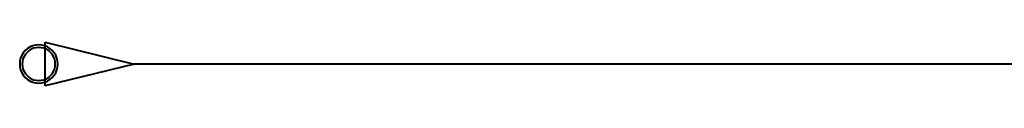
# Model space of a CAD drawing. Units: millimetres. Extents: x -13095 to -10852, y -682 to 6669.
# Drawn here: x -11740 to -11663, y 3721 to 3725 of the extents above; entities that cross this region are included whole.
import ezdxf

# ---------------------------------------------------------------- set-up
doc = ezdxf.new("R2010")
doc.units = ezdxf.units.MM
doc.layers.add('AT_1_SYMBOLE', color=8, linetype='Continuous')
doc.layers.add('perche condamné', color=5, linetype='Continuous', true_color=0x0000ff)

# ---------------------------------------------------------------- blocks, each defined once
blk = doc.blocks.new('Perche coupe 5')
at = {"layer": 'perche condamné', "lineweight": 40}
for p, q in [((-0.66033, 0.90393), (-0.66033, -0.80287)), ((-0.67753, -0.87287), (-0.66033, -0.80287)), ((-0.66033, -0.80287), (-0.6432, -0.87287)), ((-0.6692, -0.86573), (-0.671, -0.86727)), ((-0.6672, -0.86453), (-0.6692, -0.86573)), ((-0.66627, -0.86633), (-0.668, -0.8674)), ((-0.665, -0.8636), (-0.6672, -0.86453)), ((-0.6644, -0.86553), (-0.66627, -0.86633)), ((-0.66273, -0.86307), (-0.665, -0.8636)), ((-0.6624, -0.86507), (-0.6644, -0.86553)), ((-0.66033, -0.86287), (-0.66273, -0.86307)), ((-0.66033, -0.86487), (-0.6624, -0.86507)), ((-0.658, -0.86307), (-0.66033, -0.86287)), ((-0.65833, -0.86507), (-0.66033, -0.86487)), ((-0.65633, -0.86553), (-0.65833, -0.86507)), ((-0.65573, -0.8636), (-0.658, -0.86307)), ((-0.65447, -0.86633), (-0.65633, -0.86553)), ((-0.65353, -0.86453), (-0.65573, -0.8636)), ((-0.65273, -0.8674), (-0.65447, -0.86633)), ((-0.65153, -0.86573), (-0.65353, -0.86453)), ((-0.64973, -0.86727), (-0.65153, -0.86573)), ((-0.6432, -0.87287), (-0.67753, -0.87287)), ((-0.6746, -0.87327), (-0.6752, -0.87553)), ((-0.67373, -0.87107), (-0.6746, -0.87327)), ((-0.67253, -0.86907), (-0.67373, -0.87107)), ((-0.67273, -0.87387), (-0.6732, -0.87587)), ((-0.67193, -0.872), (-0.67273, -0.87387)), ((-0.671, -0.86727), (-0.67253, -0.86907)), ((-0.67087, -0.87027), (-0.67193, -0.872)), ((-0.66953, -0.86873), (-0.67087, -0.87027)), ((-0.668, -0.8674), (-0.66953, -0.86873)), ((-0.6512, -0.86873), (-0.65273, -0.8674)), ((-0.64987, -0.87027), (-0.6512, -0.86873)), ((-0.6488, -0.872), (-0.64987, -0.87027)), ((-0.6482, -0.86907), (-0.64973, -0.86727)), ((-0.648, -0.87387), (-0.6488, -0.872)), ((-0.647, -0.87107), (-0.6482, -0.86907)), ((-0.64753, -0.87587), (-0.648, -0.87387)), ((-0.64613, -0.87327), (-0.647, -0.87107)), ((-0.64553, -0.87553), (-0.64613, -0.87327)), ((-0.6752, -0.87553), (-0.67533, -0.87787)), ((-0.67533, -0.87787), (-0.6752, -0.88027)), ((-0.6752, -0.88027), (-0.6746, -0.88253)), ((-0.6732, -0.87587), (-0.67333, -0.87787)), ((-0.67333, -0.87787), (-0.6732, -0.87993)), ((-0.6732, -0.87993), (-0.67273, -0.88193)), ((-0.67273, -0.88193), (-0.67193, -0.8838)), ((-0.6488, -0.8838), (-0.648, -0.88193)), ((-0.648, -0.88193), (-0.64753, -0.87993)), ((-0.64733, -0.87787), (-0.64753, -0.87587)), ((-0.64753, -0.87993), (-0.64733, -0.87787)), ((-0.64733, -0.87787), (-0.64733, -0.87787)), ((-0.64613, -0.88253), (-0.64553, -0.88027)), ((-0.64533, -0.87787), (-0.64553, -0.87553)), ((-0.64553, -0.88027), (-0.64533, -0.87787)), ((-0.64533, -0.87787), (-0.64533, -0.87787)), ((-0.6746, -0.88253), (-0.67373, -0.88473)), ((-0.67373, -0.88473), (-0.67253, -0.88673)), ((-0.67253, -0.88673), (-0.671, -0.88853)), ((-0.67193, -0.8838), (-0.67087, -0.88553)), ((-0.671, -0.88853), (-0.6692, -0.89007)), ((-0.67087, -0.88553), (-0.66953, -0.88707)), ((-0.66953, -0.88707), (-0.668, -0.8884)), ((-0.668, -0.8884), (-0.66627, -0.88947)), ((-0.66627, -0.88947), (-0.6644, -0.89027)), ((-0.65633, -0.89027), (-0.65447, -0.88947)), ((-0.65447, -0.88947), (-0.65273, -0.8884)), ((-0.65273, -0.8884), (-0.6512, -0.88707)), ((-0.65153, -0.89007), (-0.64973, -0.88853)), ((-0.6512, -0.88707), (-0.64987, -0.88553)), ((-0.64987, -0.88553), (-0.6488, -0.8838)), ((-0.64973, -0.88853), (-0.6482, -0.88673)), ((-0.6482, -0.88673), (-0.647, -0.88473)), ((-0.647, -0.88473), (-0.64613, -0.88253)), ((-0.6692, -0.89007), (-0.6672, -0.89127)), ((-0.6672, -0.89127), (-0.665, -0.89213)), ((-0.665, -0.89213), (-0.66273, -0.89273)), ((-0.6644, -0.89027), (-0.6624, -0.89073)), ((-0.66273, -0.89273), (-0.66033, -0.89287)), ((-0.6624, -0.89073), (-0.66033, -0.89087)), ((-0.66033, -0.89087), (-0.65833, -0.89073)), ((-0.66033, -0.89287), (-0.658, -0.89273)), ((-0.65833, -0.89073), (-0.65633, -0.89027)), ((-0.658, -0.89273), (-0.65573, -0.89213)), ((-0.65573, -0.89213), (-0.65353, -0.89127)), ((-0.65353, -0.89127), (-0.65153, -0.89007))]:
    blk.add_line(p, q, dxfattribs=at)
blk.add_point((-0.66033, -0.80287), dxfattribs=at)
blk.add_point((-0.66033, -0.80287), dxfattribs=at)

msp = doc.modelspace()

# ---------------------------------------------------------------- block references
at = {"layer": 'AT_1_SYMBOLE', "ltscale": 100, "xscale": 100, "yscale": 100, "zscale": 100, "rotation": 270}
msp.add_blockref('Perche coupe 5', (-11651.00367, 3656.99335), dxfattribs=at)

doc.saveas('drawing.dxf')
